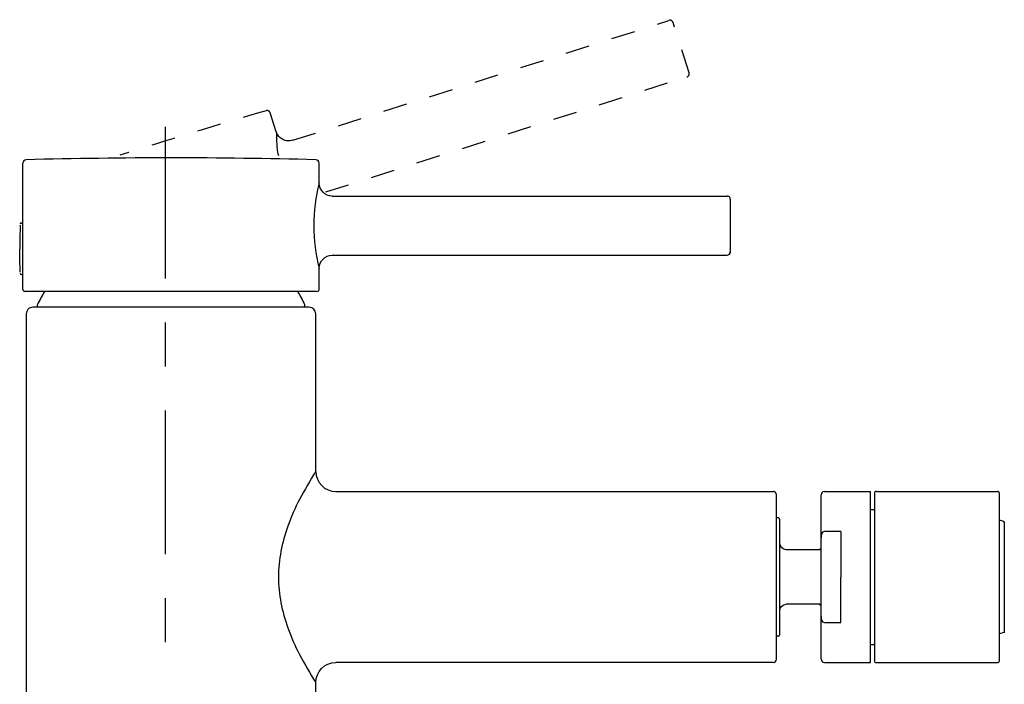
# Model space of a CAD drawing. Units: inches. Extents: x 20 to 190, y 60 to 237.
# Drawn here: x 41 to 190, y 136 to 237 of the extents above; entities that cross this region are included whole.
import ezdxf

# ---------------------------------------------------------------- set-up
doc = ezdxf.new("R2010")
doc.units = ezdxf.units.IN
doc.header["$MEASUREMENT"] = 0
for name, pattern in [('AI-Linetype-1', [7.270862, 3.635375, -3.635487]), ('AI-Linetype-10', [7.270862, 3.635375, -3.635487]), ('AI-Linetype-11', [7.270862, 3.635375, -3.635487]), ('AI-Linetype-2', [7.270862, 3.635375, -3.635487]), ('AI-Linetype-3', [7.270862, 3.635375, -3.635487]), ('AI-Linetype-4', [7.270862, 3.635375, -3.635487]), ('AI-Linetype-5', [7.270862, 3.635375, -3.635487]), ('AI-Linetype-6', [7.270862, 3.635375, -3.635487]), ('AI-Linetype-7', [7.270862, 3.635375, -3.635487]), ('AI-Linetype-8', [7.270862, 3.635375, -3.635487]), ('AI-Linetype-9', [7.270862, 3.635375, -3.635487])]:
    doc.linetypes.add(name, pattern=pattern)

# ---------------------------------------------------------------- blocks, each defined once
blk = doc.blocks.new('block 4')
at = {"color": 7, "lineweight": 25}
blk.add_lwpolyline([(41.04, 198.7), (41.25, 198.7)], dxfattribs=at)
blk = doc.blocks.new('block 5')
at = {"color": 7, "lineweight": 25}
blk.add_open_spline([(40.84, 198.89), (40.85, 198.76), (40.91, 198.7), (41.04, 198.7)], degree=3, dxfattribs=at)
blk = doc.blocks.new('block 6')
at = {"color": 7, "lineweight": 25}
blk.add_open_spline([(40.84, 199.04), (40.78, 200.22), (40.75, 201.41), (40.75, 202.6)], degree=3, dxfattribs=at)
blk = doc.blocks.new('block 7')
at = {"color": 7, "lineweight": 25}
blk.add_open_spline([(41.04, 206.5), (40.91, 206.5), (40.85, 206.45), (40.84, 206.31)], degree=3, dxfattribs=at)
blk = doc.blocks.new('block 8')
at = {"color": 7, "lineweight": 25}
blk.add_lwpolyline([(41.04, 206.5), (41.25, 206.5)], dxfattribs=at)
blk = doc.blocks.new('block 9')
at = {"color": 7, "lineweight": 25}
blk.add_open_spline([(85.95, 196.1), (86.17, 196.1), (86.25, 196.19), (86.25, 196.4)], degree=3, dxfattribs=at)
blk = doc.blocks.new('block 10')
at = {"color": 7, "lineweight": 25}
blk.add_open_spline([(41.25, 196.4), (41.25, 196.19), (41.34, 196.1), (41.55, 196.1)], degree=3, dxfattribs=at)
blk = doc.blocks.new('block 11')
at = {"color": 7, "lineweight": 25}
blk.add_lwpolyline([(85.85, 196.1), (41.55, 196.1)], dxfattribs=at)
blk = doc.blocks.new('block 12')
at = {"color": 7, "lineweight": 25}
blk.add_lwpolyline([(88.25, 201.6), (148.25, 201.6)], dxfattribs=at)
blk = doc.blocks.new('block 13')
at = {"color": 7, "lineweight": 25}
blk.add_open_spline([(148.25, 201.6), (148.53, 201.6), (148.75, 201.83), (148.75, 202.1)], degree=3, dxfattribs=at)
blk = doc.blocks.new('block 14')
at = {"color": 7, "lineweight": 25}
blk.add_open_spline([(148.75, 210.1), (148.75, 210.38), (148.53, 210.6), (148.25, 210.6)], degree=3, dxfattribs=at)
blk = doc.blocks.new('block 15')
at = {"color": 7, "lineweight": 25}
blk.add_lwpolyline([(88.25, 210.6), (148.25, 210.6)], dxfattribs=at)
blk = doc.blocks.new('block 16')
at = {"color": 7, "lineweight": 25}
blk.add_open_spline([(86.25, 212.59), (86.25, 212.59), (86.25, 212.59), (86.25, 212.59)], degree=3, dxfattribs=at)
blk = doc.blocks.new('block 17')
at = {"color": 7, "lineweight": 25}
blk.add_open_spline([(88.25, 210.6), (87.16, 210.6), (86.27, 211.48), (86.25, 212.57)], degree=3, dxfattribs=at)
blk = doc.blocks.new('block 18')
at = {"color": 7, "lineweight": 25}
blk.add_open_spline([(86.25, 199.64), (86.27, 200.73), (87.16, 201.6), (88.25, 201.6)], degree=3, dxfattribs=at)
blk = doc.blocks.new('block 19')
at = {"color": 7, "lineweight": 25}
blk.add_lwpolyline([(86.25, 212.6), (86.25, 215.62)], dxfattribs=at)
blk = doc.blocks.new('block 20')
at = {"color": 7, "lineweight": 25}
blk.add_lwpolyline([(86.25, 196.4), (86.25, 199.6)], dxfattribs=at)
blk = doc.blocks.new('block 21')
at = {"color": 7, "lineweight": 25}
blk.add_open_spline([(86.25, 215.62), (86.25, 215.89), (86.04, 216.11), (85.77, 216.12)], degree=3, dxfattribs=at)
blk = doc.blocks.new('block 22')
at = {"color": 7, "lineweight": 25}
blk.add_lwpolyline([(41.25, 196.4), (41.25, 215.62)], dxfattribs=at)
blk = doc.blocks.new('block 23')
at = {"color": 7, "lineweight": 25}
blk.add_open_spline([(43.46, 194.12), (43.42, 194.05), (43.41, 193.98), (43.41, 193.91)], degree=3, dxfattribs=at)
blk = doc.blocks.new('block 24')
at = {"color": 7, "lineweight": 25}
blk.add_open_spline([(44.52, 196.1), (44.15, 195.45), (43.79, 194.8), (43.46, 194.13)], degree=3, dxfattribs=at)
blk = doc.blocks.new('block 25')
at = {"color": 7, "lineweight": 25}
blk.add_open_spline([(82.99, 196.1), (83.36, 195.45), (83.71, 194.8), (84.05, 194.13)], degree=3, dxfattribs=at)
blk = doc.blocks.new('block 26')
at = {"color": 7, "lineweight": 25}
blk.add_open_spline([(189.64, 165.4), (189.64, 165.61), (189.55, 165.7), (189.34, 165.7)], degree=3, dxfattribs=at)
blk = doc.blocks.new('block 27')
at = {"color": 7, "lineweight": 25}
blk.add_lwpolyline([(170.94, 165.7), (189.34, 165.7)], dxfattribs=at)
blk = doc.blocks.new('block 28')
at = {"color": 7, "lineweight": 25}
blk.add_open_spline([(170.94, 165.7), (170.73, 165.7), (170.64, 165.61), (170.64, 165.4)], degree=3, dxfattribs=at)
blk = doc.blocks.new('block 29')
at = {"color": 7, "lineweight": 25}
blk.add_open_spline([(170.64, 140), (170.64, 139.79), (170.73, 139.7), (170.94, 139.7)], degree=3, dxfattribs=at)
blk = doc.blocks.new('block 30')
at = {"color": 7, "lineweight": 25}
blk.add_lwpolyline([(170.64, 140.08), (170.64, 140)], dxfattribs=at)
blk = doc.blocks.new('block 31')
at = {"color": 7, "lineweight": 25}
blk.add_lwpolyline([(170.64, 140.13), (170.64, 140.12)], dxfattribs=at)
blk = doc.blocks.new('block 32')
at = {"color": 7, "lineweight": 25}
blk.add_lwpolyline([(170.64, 165.4), (170.64, 140.08)], dxfattribs=at)
blk = doc.blocks.new('block 33')
at = {"color": 7, "lineweight": 25}
blk.add_lwpolyline([(170.94, 139.7), (189.34, 139.7)], dxfattribs=at)
blk = doc.blocks.new('block 34')
at = {"color": 7, "lineweight": 25}
blk.add_lwpolyline([(189.64, 140), (189.64, 165.4)], dxfattribs=at)
blk = doc.blocks.new('block 35')
at = {"color": 7, "lineweight": 25}
blk.add_open_spline([(189.34, 139.7), (189.55, 139.7), (189.64, 139.79), (189.64, 140)], degree=3, dxfattribs=at)
blk = doc.blocks.new('block 36')
at = {"color": 7, "lineweight": 25}
blk.add_open_spline([(190.32, 144.28), (190.37, 144.3), (190.39, 144.32), (190.39, 144.37)], degree=3, dxfattribs=at)
blk = doc.blocks.new('block 37')
at = {"color": 7, "lineweight": 25}
blk.add_open_spline([(190.32, 161.12), (190.37, 161.11), (190.39, 161.08), (190.39, 161.03)], degree=3, dxfattribs=at)
blk = doc.blocks.new('block 38')
at = {"color": 7, "lineweight": 25}
blk.add_lwpolyline([(190.32, 161.12), (189.64, 161.34)], dxfattribs=at)
blk = doc.blocks.new('block 39')
at = {"color": 7, "lineweight": 25}
blk.add_lwpolyline([(190.32, 144.28), (189.64, 144.06)], dxfattribs=at)
blk = doc.blocks.new('block 40')
at = {"color": 7, "lineweight": 25}
blk.add_open_spline([(162.55, 140.2), (162.61, 139.9), (162.7, 139.7), (163.05, 139.7)], degree=3, dxfattribs=at)
blk = doc.blocks.new('block 41')
at = {"color": 7, "lineweight": 25}
blk.add_open_spline([(163.05, 165.7), (162.7, 165.7), (162.61, 165.51), (162.55, 165.2)], degree=3, dxfattribs=at)
blk = doc.blocks.new('block 42')
at = {"color": 7, "lineweight": 25}
blk.add_lwpolyline([(163.05, 165.7), (170.05, 165.7)], dxfattribs=at)
blk = doc.blocks.new('block 43')
at = {"color": 7, "lineweight": 25}
blk.add_lwpolyline([(163.05, 139.7), (170.05, 139.7)], dxfattribs=at)
blk = doc.blocks.new('block 44')
at = {"color": 7, "lineweight": 25}
blk.add_lwpolyline([(170.05, 162.95), (170.64, 162.95)], dxfattribs=at)
blk = doc.blocks.new('block 45')
at = {"color": 7, "lineweight": 25}
blk.add_lwpolyline([(170.05, 142.45), (170.64, 142.45)], dxfattribs=at)
blk = doc.blocks.new('block 46')
at = {"color": 7, "lineweight": 25}
blk.add_open_spline([(157.25, 156.85), (156.73, 156.85), (156.29, 157.26), (156.26, 157.78)], degree=3, dxfattribs=at)
blk = doc.blocks.new('block 47')
at = {"color": 7, "lineweight": 25}
blk.add_lwpolyline([(162.35, 156.85), (157.25, 156.85)], dxfattribs=at)
blk = doc.blocks.new('block 48')
at = {"color": 7, "lineweight": 25}
blk.add_lwpolyline([(162.35, 148.55), (157.25, 148.55)], dxfattribs=at)
blk = doc.blocks.new('block 49')
at = {"color": 7, "lineweight": 25}
blk.add_open_spline([(156.26, 147.63), (156.29, 148.15), (156.73, 148.55), (157.25, 148.55)], degree=3, dxfattribs=at)
blk = doc.blocks.new('block 50')
at = {"color": 7, "lineweight": 25}
blk.add_lwpolyline([(156.25, 143.85), (156.25, 161.29)], dxfattribs=at)
blk = doc.blocks.new('block 51')
at = {"color": 7, "lineweight": 25}
blk.add_open_spline([(155.95, 143.7), (156.16, 143.7), (156.25, 143.79), (156.25, 144)], degree=3, dxfattribs=at)
blk = doc.blocks.new('block 52')
at = {"color": 7, "lineweight": 25}
blk.add_open_spline([(156.25, 161.4), (156.25, 161.4), (156.25, 161.4), (156.25, 161.4), (156.25, 161.41), (156.25, 161.41), (156.25, 161.42), (156.25, 161.43), (156.25, 161.45), (156.25, 161.46), (156.24, 161.48), (156.24, 161.5), (156.23, 161.52), (156.21, 161.55), (156.19, 161.59), (156.17, 161.61), (156.11, 161.67), (156.03, 161.7), (155.95, 161.7)], degree=3, knots=[0, 0, 0, 0, 1, 1, 1, 2, 2, 2, 3, 3, 3, 4, 4, 4, 5, 5, 5, 6, 6, 6, 6], dxfattribs=at)
blk = doc.blocks.new('block 53')
at = {"color": 7, "lineweight": 25}
blk.add_lwpolyline([(156.25, 161.38), (156.25, 161.38)], dxfattribs=at)
blk = doc.blocks.new('block 54')
at = {"color": 7, "lineweight": 25}
blk.add_lwpolyline([(156.25, 161.38), (156.25, 161.39)], dxfattribs=at)
blk = doc.blocks.new('block 55')
at = {"color": 7, "lineweight": 25}
blk.add_lwpolyline([(156.25, 161.35), (156.25, 161.37)], dxfattribs=at)
blk = doc.blocks.new('block 56')
at = {"color": 7, "lineweight": 25}
blk.add_lwpolyline([(156.25, 161.29), (156.25, 161.32)], dxfattribs=at)
blk = doc.blocks.new('block 57')
at = {"color": 7, "lineweight": 25}
blk.add_lwpolyline([(155.95, 161.7), (155.75, 161.7)], dxfattribs=at)
blk = doc.blocks.new('block 58')
at = {"color": 7, "lineweight": 25}
blk.add_lwpolyline([(155.95, 143.7), (155.75, 143.7)], dxfattribs=at)
blk = doc.blocks.new('block 59')
at = {"color": 7, "lineweight": 25}
blk.add_open_spline([(162.55, 148.32), (162.48, 148.4), (162.42, 148.47), (162.35, 148.55)], degree=3, dxfattribs=at)
blk = doc.blocks.new('block 60')
at = {"color": 7, "lineweight": 25}
blk.add_open_spline([(162.35, 156.85), (162.42, 156.93), (162.48, 157.01), (162.55, 157.09)], degree=3, dxfattribs=at)
blk = doc.blocks.new('block 152')
at = {"color": 7, "lineweight": 25}
blk.add_open_spline([(42.38, 193.63), (42.25, 193.58), (42.15, 193.51), (42.05, 193.41)], degree=3, dxfattribs=at)
blk = doc.blocks.new('block 153')
at = {"color": 7, "lineweight": 25}
blk.add_open_spline([(42.05, 193.41), (41.95, 193.31), (41.88, 193.2), (41.82, 193.07)], degree=3, dxfattribs=at)
blk = doc.blocks.new('block 154')
at = {"color": 7, "lineweight": 25}
blk.add_open_spline([(41.82, 193.07), (41.78, 192.95), (41.75, 192.83), (41.75, 192.7)], degree=3, dxfattribs=at)
blk = doc.blocks.new('block 155')
at = {"color": 7, "lineweight": 25}
blk.add_open_spline([(42.75, 193.7), (42.62, 193.7), (42.51, 193.68), (42.39, 193.63)], degree=3, dxfattribs=at)
blk = doc.blocks.new('block 156')
at = {"color": 7, "lineweight": 25}
blk.add_lwpolyline([(84.7, 193.7), (42.75, 193.7)], dxfattribs=at)
blk = doc.blocks.new('block 157')
at = {"color": 7, "lineweight": 25}
blk.add_open_spline([(155.61, 165.56), (155.5, 165.66), (155.4, 165.7), (155.25, 165.7)], degree=3, dxfattribs=at)
blk = doc.blocks.new('block 158')
at = {"color": 7, "lineweight": 25}
blk.add_open_spline([(155.75, 165.2), (155.75, 165.35), (155.71, 165.45), (155.61, 165.55)], degree=3, dxfattribs=at)
blk = doc.blocks.new('block 166')
at = {"color": 7, "lineweight": 25}
blk.add_open_spline([(40.84, 206.17), (40.78, 204.98), (40.75, 203.79), (40.75, 202.6)], degree=3, dxfattribs=at)
blk = doc.blocks.new('block 167')
at = {"color": 7, "lineweight": 25}
blk.add_open_spline([(63.75, 216.4), (56.54, 216.4), (48.95, 216.3), (41.74, 216.12)], degree=3, dxfattribs=at)
blk = doc.blocks.new('block 168')
at = {"color": 7, "lineweight": 25}
blk.add_open_spline([(85.77, 216.12), (78.55, 216.3), (70.97, 216.4), (63.75, 216.4)], degree=3, dxfattribs=at)
blk = doc.blocks.new('block 169')
at = {"color": 7, "lineweight": 25}
blk.add_lwpolyline([(148.75, 210.1), (148.75, 201.98)], dxfattribs=at)
blk = doc.blocks.new('block 170')
at = {"color": 7, "lineweight": 25}
blk.add_open_spline([(41.74, 216.12), (41.47, 216.11), (41.25, 215.89), (41.25, 215.62)], degree=3, dxfattribs=at)
blk = doc.blocks.new('block 171')
at = {"color": 7, "lineweight": 25}
blk.add_lwpolyline([(84.1, 193.7), (84.1, 194.06)], dxfattribs=at)
blk = doc.blocks.new('block 172')
at = {"color": 7, "lineweight": 25}
blk.add_lwpolyline([(43.41, 193.91), (43.4, 193.7)], dxfattribs=at)
blk = doc.blocks.new('block 173')
at = {"color": 7, "lineweight": 25}
blk.add_lwpolyline([(170.64, 140.08), (170.64, 140.12)], dxfattribs=at)
blk = doc.blocks.new('block 174')
at = {"color": 7, "lineweight": 25}
blk.add_lwpolyline([(190.39, 161), (190.39, 161.02)], dxfattribs=at)
blk = doc.blocks.new('block 175')
at = {"color": 7, "lineweight": 25}
blk.add_lwpolyline([(190.39, 161), (190.39, 144.23)], dxfattribs=at)
blk = doc.blocks.new('block 176')
at = {"color": 7, "lineweight": 25}
blk.add_lwpolyline([(190.32, 161.09), (190.32, 161.12)], dxfattribs=at)
blk = doc.blocks.new('block 177')
at = {"color": 7, "lineweight": 25}
blk.add_open_spline([(163.05, 159.63), (162.59, 159.63), (162.55, 158.95), (162.55, 158.64)], degree=3, dxfattribs=at)
blk = doc.blocks.new('block 178')
at = {"color": 7, "lineweight": 25}
blk.add_open_spline([(162.55, 146.76), (162.55, 146.46), (162.59, 145.77), (163.05, 145.77)], degree=3, dxfattribs=at)
blk = doc.blocks.new('block 179')
at = {"color": 7, "lineweight": 25}
blk.add_lwpolyline([(162.55, 140.2), (162.55, 165.2)], dxfattribs=at)
blk = doc.blocks.new('block 180')
at = {"color": 7, "lineweight": 25}
blk.add_lwpolyline([(165.55, 159.63), (163.05, 159.63)], dxfattribs=at)
blk = doc.blocks.new('block 181')
at = {"color": 7, "lineweight": 25}
blk.add_lwpolyline([(165.55, 159.63), (165.55, 152.7)], dxfattribs=at)
blk = doc.blocks.new('block 182')
at = {"color": 7, "lineweight": 25}
blk.add_lwpolyline([(170.05, 139.7), (170.05, 165.7)], dxfattribs=at)
blk = doc.blocks.new('block 183')
at = {"color": 7, "lineweight": 25}
blk.add_lwpolyline([(165.55, 145.77), (165.55, 152.7)], dxfattribs=at)
blk = doc.blocks.new('block 184')
at = {"color": 7, "lineweight": 25}
blk.add_lwpolyline([(163.05, 145.77), (165.55, 145.77)], dxfattribs=at)
blk = doc.blocks.new('block 185')
at = {"color": 7, "lineweight": 25}
blk.add_lwpolyline([(162.35, 148.55), (162.35, 148.55)], dxfattribs=at)
blk = doc.blocks.new('block 186')
at = {"color": 7, "lineweight": 25}
blk.add_lwpolyline([(156.25, 161.35), (156.25, 161.32)], dxfattribs=at)
blk = doc.blocks.new('block 187')
at = {"color": 7, "lineweight": 25}
blk.add_lwpolyline([(156.25, 161.38), (156.25, 161.37)], dxfattribs=at)
blk = doc.blocks.new('block 276')
at = {"color": 7, "lineweight": 25}
blk.add_open_spline([(85.75, 136.66), (85.75, 138.34), (87.11, 139.7), (88.79, 139.7)], degree=3, dxfattribs=at)
blk = doc.blocks.new('block 277')
at = {"color": 7, "lineweight": 25}
blk.add_open_spline([(85.75, 168.74), (85.76, 167.06), (87.12, 165.7), (88.79, 165.7)], degree=3, dxfattribs=at)
blk = doc.blocks.new('block 278')
at = {"color": 7, "lineweight": 25}
blk.add_lwpolyline([(88.79, 165.7), (155.25, 165.7)], dxfattribs=at)
blk = doc.blocks.new('block 279')
at = {"color": 7, "lineweight": 25}
blk.add_lwpolyline([(155.25, 139.7), (88.79, 139.7)], dxfattribs=at)
blk = doc.blocks.new('block 280')
at = {"color": 7, "lineweight": 25}
blk.add_lwpolyline([(155.75, 140.2), (155.75, 165.28)], dxfattribs=at)
blk = doc.blocks.new('block 281')
at = {"color": 7, "lineweight": 25}
blk.add_open_spline([(155.25, 139.7), (155.53, 139.7), (155.75, 139.93), (155.75, 140.2)], degree=3, dxfattribs=at)
blk = doc.blocks.new('block 282')
at = {"color": 7, "lineweight": 25}
blk.add_open_spline([(85.75, 192.7), (85.75, 193.25), (85.31, 193.7), (84.75, 193.7)], degree=3, dxfattribs=at)
blk = doc.blocks.new('block 283')
at = {"color": 7, "lineweight": 25}
blk.add_lwpolyline([(85.75, 168.74), (85.75, 192.7)], dxfattribs=at)
blk = doc.blocks.new('block 284')
at = {"color": 7, "lineweight": 25}
blk.add_lwpolyline([(85.75, 66.7), (85.75, 136.66)], dxfattribs=at)
blk = doc.blocks.new('block 285')
at = {"color": 7, "lineweight": 25}
blk.add_lwpolyline([(41.75, 192.7), (41.75, 66.7)], dxfattribs=at)
blk = doc.blocks.new('block 286')
at = {"color": 7, "lineweight": 25}
blk.add_open_spline([(85.75, 168.74), (84.87, 167.37), (84.04, 165.95), (83.29, 164.5), (82.61, 163.18), (81.99, 161.83), (81.49, 160.43), (80.6, 157.95), (80.08, 155.33), (80.08, 152.7), (80.08, 150.08), (80.6, 147.45), (81.49, 144.98), (81.99, 143.58), (82.61, 142.23), (83.29, 140.91), (84.04, 139.45), (84.87, 138.04), (85.75, 136.66)], degree=3, knots=[0, 0, 0, 0, 1, 1, 1, 2, 2, 2, 3, 3, 3, 4, 4, 4, 5, 5, 5, 6, 6, 6, 6], dxfattribs=at)
blk = doc.blocks.new('block 287')
at = {"color": 7, "lineweight": 25}
blk.add_open_spline([(85.45, 206.1), (85.46, 203.89), (85.72, 201.76), (86.25, 199.61)], degree=3, dxfattribs=at)
blk = doc.blocks.new('block 288')
at = {"color": 7, "lineweight": 25}
blk.add_open_spline([(86.25, 212.59), (85.72, 210.45), (85.46, 208.31), (85.45, 206.1)], degree=3, dxfattribs=at)
blk = doc.blocks.new('block 296')
at = {"color": 4, "lineweight": 25}
blk.add_lwpolyline([(62.86, 149.5), (62.86, 142.81)], dxfattribs=at)
blk = doc.blocks.new('block 297')
at = {"color": 4, "lineweight": 25}
blk.add_lwpolyline([(62.86, 178.02), (62.86, 156.18)], dxfattribs=at)
blk = doc.blocks.new('block 298')
at = {"color": 4, "lineweight": 25}
blk.add_lwpolyline([(62.86, 191.4), (62.86, 184.71)], dxfattribs=at)
blk = doc.blocks.new('block 299')
at = {"color": 4, "lineweight": 25}
blk.add_lwpolyline([(62.86, 221.14), (62.86, 198.08)], dxfattribs=at)
blk = doc.blocks.new('block 300')
at = {"color": 6, "linetype": 'AI-Linetype-1', "lineweight": 25}
blk.add_open_spline([(78.21, 223.57), (71.28, 221.55), (62.84, 218.98), (55.97, 216.79)], degree=3, dxfattribs=at)
blk = doc.blocks.new('block 301')
at = {"color": 6, "linetype": 'AI-Linetype-2', "lineweight": 25}
blk.add_open_spline([(78.83, 223.24), (78.75, 223.5), (78.47, 223.64), (78.21, 223.57)], degree=3, dxfattribs=at)
blk = doc.blocks.new('block 302')
at = {"color": 6, "linetype": 'AI-Linetype-3', "lineweight": 25}
blk.add_lwpolyline([(79.75, 220.37), (78.83, 223.24)], dxfattribs=at)
blk = doc.blocks.new('block 303')
at = {"color": 6, "linetype": 'AI-Linetype-4', "lineweight": 25}
blk.add_open_spline([(82.26, 219.07), (81.22, 218.74), (80.1, 219.3), (79.76, 220.33)], degree=3, dxfattribs=at)
blk = doc.blocks.new('block 304')
at = {"color": 6, "linetype": 'AI-Linetype-5', "lineweight": 25}
blk.add_open_spline([(79.75, 220.35), (79.75, 220.35), (79.75, 220.36), (79.75, 220.36)], degree=3, dxfattribs=at)
blk = doc.blocks.new('block 305')
at = {"color": 6, "linetype": 'AI-Linetype-6', "lineweight": 25}
blk.add_lwpolyline([(82.26, 219.07), (139.42, 237.29)], dxfattribs=at)
blk = doc.blocks.new('block 306')
at = {"color": 6, "linetype": 'AI-Linetype-7', "lineweight": 25}
blk.add_lwpolyline([(142.48, 229.35), (140.05, 236.97)], dxfattribs=at)
blk = doc.blocks.new('block 307')
at = {"color": 6, "linetype": 'AI-Linetype-8', "lineweight": 25}
blk.add_open_spline([(140.05, 236.97), (139.9, 237.24), (139.76, 237.4), (139.42, 237.29)], degree=3, dxfattribs=at)
blk = doc.blocks.new('block 308')
at = {"color": 6, "linetype": 'AI-Linetype-9', "lineweight": 25}
blk.add_open_spline([(142.16, 228.72), (142.49, 228.83), (142.52, 229.04), (142.48, 229.35)], degree=3, dxfattribs=at)
blk = doc.blocks.new('block 309')
at = {"color": 6, "linetype": 'AI-Linetype-10', "lineweight": 25}
blk.add_lwpolyline([(87.27, 211.22), (142.16, 228.72)], dxfattribs=at)
blk = doc.blocks.new('block 310')
at = {"color": 6, "linetype": 'AI-Linetype-11', "lineweight": 25}
blk.add_open_spline([(79.75, 220.36), (79.89, 218.15), (79.63, 218.15), (80.29, 216.04)], degree=3, dxfattribs=at)

msp = doc.modelspace()

# ---------------------------------------------------------------- block references
for name in ['block 305', 'block 307', 'block 306', 'block 308', 'block 309', 'block 300', 'block 301', 'block 302', 'block 299', 'block 310', 'block 304', 'block 303', 'block 170', 'block 22', 'block 167', 'block 168', 'block 21', 'block 19', 'block 288', 'block 16', 'block 17', 'block 15', 'block 14', 'block 169', 'block 7', 'block 8', 'block 166', 'block 287', 'block 6', 'block 13', 'block 18', 'block 12', 'block 20', 'block 5', 'block 4', 'block 10', 'block 11', 'block 24', 'block 25', 'block 9', 'block 154', 'block 153', 'block 152', 'block 155', 'block 156', 'block 172', 'block 23', 'block 171', 'block 282', 'block 285', 'block 283', 'block 298', 'block 297', 'block 286', 'block 277', 'block 278', 'block 157', 'block 158', 'block 280', 'block 41', 'block 179', 'block 42', 'block 182', 'block 28', 'block 32', 'block 27', 'block 26', 'block 34', 'block 57', 'block 52', 'block 44', 'block 54', 'block 53', 'block 187', 'block 55', 'block 186', 'block 56', 'block 50', 'block 38', 'block 37', 'block 176', 'block 174', 'block 175', 'block 177', 'block 180', 'block 181', 'block 46', 'block 47', 'block 60', 'block 183', 'block 296', 'block 49', 'block 48', 'block 59', 'block 185', 'block 178', 'block 184', 'block 58', 'block 51', 'block 39', 'block 36', 'block 45', 'block 276', 'block 279', 'block 281', 'block 40', 'block 43', 'block 31', 'block 173', 'block 30', 'block 29', 'block 33', 'block 35', 'block 284']:
    msp.add_blockref(name, (0, 0))

doc.saveas('drawing.dxf')
